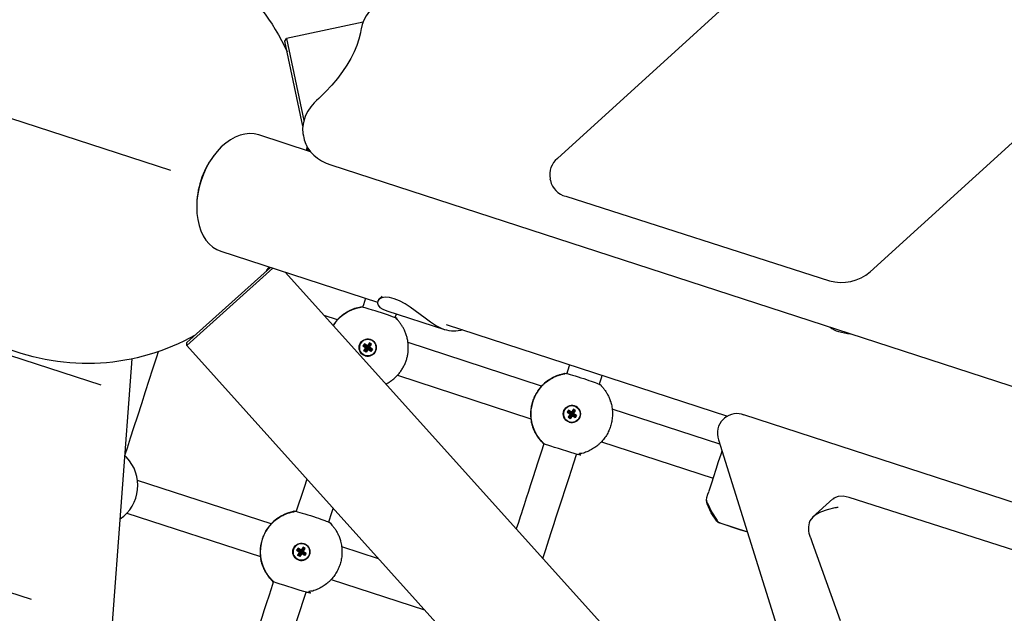
# Model space of a CAD drawing. Units: millimetres. Extents: x 89041 to 105325, y -12112 to 9791.
# Drawn here: x 100361 to 100820, y -4489 to -4213 of the extents above; entities that cross this region are included whole.
import ezdxf

# ---------------------------------------------------------------- set-up
doc = ezdxf.new("R2010")
doc.units = ezdxf.units.MM
doc.header["$PDSIZE"] = -1
doc.layers.add('Зона безопасности', color=5, linetype='Continuous')
doc.layers.add('ЧЕРТЕЖ', color=7, linetype='Continuous')
doc.layers.add('размер', color=92, linetype='Continuous', lineweight=15)
doc.dimstyles.new('Размер М1.1', dxfattribs={"dimtxt": 300, "dimasz": 200, "dimexe": 1, "dimexo": 1, "dimgap": 50, "dimtad": 1, "dimdec": 0, "dimzin": 0, "dimtxsty": 'Standard', "dimcen": 2.5, "dimazin": 0, "dimtfac": 1, "dimtmove": 0, "dimatfit": 3, "dimfxl": 1, "dimtzin": 0, "dimarcsym": 0})

# ---------------------------------------------------------------- blocks, each defined once
blk = doc.blocks.new('*D16')
at = {"layer": 'Defpoints', "color": 0, "transparency": 16777216}
for p in [(103633.99, -3042.34), (92197.05, -8663.72), (92197.05, -9839.15)]:
    blk.add_point(p, dxfattribs=at)
at = {"layer": 'размер', "color": 0, "lineweight": -2, "transparency": 16777216}
for p, q in [((103633.99, -3043.34), (103633.99, -9840.15)), ((92197.05, -8664.72), (92197.05, -9840.15)), ((103433.99, -9839.15), (92397.05, -9839.15))]:
    blk.add_line(p, q, dxfattribs=at)
at = {"layer": 'размер', "color": 0, "transparency": 16777216}
for points in [[(92397.05, -9805.81), (92397.05, -9872.48), (92197.05, -9839.15)], [(103433.99, -9805.81), (103433.99, -9872.48), (103633.99, -9839.15)]]:
    blk.add_solid(points, dxfattribs=at)
at = {"layer": 'размер', "color": 0, "transparency": 16777216, "insert": (97915.52, -9489.15), "char_height": 300, "attachment_point": 2}
blk.add_mtext('11300', dxfattribs=at)
blk = doc.blocks.new('*D20')
at = {"layer": 'Defpoints', "color": 0, "transparency": 16777216}
for p in [(105323.53, -2369.91), (90893.31, -9537.79), (90893.31, -12078.94)]:
    blk.add_point(p, dxfattribs=at)
at = {"layer": 'размер', "color": 0, "lineweight": -2, "transparency": 16777216}
for p, q in [((105323.53, -2370.91), (105323.53, -12079.94)), ((90893.31, -9538.79), (90893.31, -12079.94)), ((105123.53, -12078.94), (91093.31, -12078.94))]:
    blk.add_line(p, q, dxfattribs=at)
at = {"layer": 'размер', "color": 0, "transparency": 16777216}
for points in [[(91093.31, -12045.61), (91093.31, -12112.27), (90893.31, -12078.94)], [(105123.53, -12045.61), (105123.53, -12112.27), (105323.53, -12078.94)]]:
    blk.add_solid(points, dxfattribs=at)
at = {"layer": 'размер', "color": 0, "transparency": 16777216, "insert": (98108.42, -11878.94), "char_height": 300, "attachment_point": 5}
blk.add_mtext('14500', dxfattribs=at)

msp = doc.modelspace()

# ---------------------------------------------------------------- linework, layer by layer
at = {"color": 7, "linetype": 'Continuous', "lineweight": 25}
for p, q in [((100757.07, -4330.35), (101121.37, -3999.26)), ((100520.88, -4214.05), (100485.17, -4221.65)), ((100493.04, -4266.99), (100493.22, -4267.85)), ((100494.72, -4273.85), (100494.77, -4271.59)), ((100495.28, -4274.03), (100494.9, -4272.24)), ((100607.93, -4286.99), (100608.11, -4287.84)), ((100615.29, -4295.15), (100738.13, -4334.44)), ((100475.83, -4329.89), (100477.11, -4328.06)), ((100741.3, -4615.57), (100484.62, -4330.5)), ((100529.73, -4341.66), (100528.13, -4343.26)), ((100508.93, -4352.59), (100502.69, -4350.57)), ((100531.87, -4348.48), (100558.8, -4357.23)), ((100559.53, -4354.84), (100690.7, -4397.46)), ((100737.07, -4355.59), (100737.09, -4355.78)), ((100438.69, -4364.68), (100782.58, -4746.6)), ((100521.51, -4363.81), (100520.83, -4364.8)), ((100523.81, -4363.39), (100522.87, -4364.75)), ((100523.86, -4365.43), (100524.8, -4364.07)), ((100604.03, -4383.49), (100541.81, -4363.28)), ((100536.87, -4378.49), (100599.09, -4398.71)), ((100617.29, -4396.64), (100616.36, -4398)), ((100617.98, -4395.65), (100616.62, -4394.71)), ((100619.9, -4394.98), (100618.91, -4394.29)), ((100687.1, -4410.49), (100636.92, -4394.18)), ((100631.97, -4409.4), (100684.02, -4426.31)), ((100686.48, -4408.5), (100747.93, -4605.22)), ((100478.03, -4447.7), (100415.81, -4427.48)), ((100680.99, -4437.55), (100681.11, -4438.03)), ((100681.27, -4437.97), (100681.2, -4438.16)), ((100739.74, -4436.08), (100730.3, -4444.58)), ((100410.86, -4442.7), (100473.08, -4462.92)), ((100685.76, -4446.2), (100685.85, -4445.97)), ((100687, -4447.22), (100699.89, -4451.43)), ((100687.07, -4447.06), (100687.03, -4447.15)), ((100491.29, -4460.84), (100490.35, -4462.2)), ((100491.97, -4459.86), (100490.61, -4458.92)), ((100493.9, -4459.18), (100492.91, -4458.5)), ((100528.1, -4463.97), (100510.91, -4458.38)), ((100505.97, -4473.6), (100549.51, -4487.75))]:
    msp.add_line(p, q, dxfattribs=at)
at = {"color": 7, "linetype": 'Continuous', "lineweight": 25, "flags": 128}
for points in [[(100860.85, -4050.79), (100743.32, -4157.59), (100611.41, -4277.47)], [(100537.02, -4200.03), (100534.68, -4200.97), (100532.18, -4202.2), (100529.85, -4203.59), (100527.69, -4205.16), (100525.72, -4206.9), (100523.9, -4208.88), (100522.37, -4211.03), (100521.27, -4213.06), (100520.46, -4215.13), (100519.93, -4217.22), (100519.84, -4217.76), (100519.84, -4217.77)], [(100519.83, -4217.78), (100519.63, -4218.99), (100518.94, -4221.92), (100517.96, -4224.9), (100516.71, -4227.91), (100515.18, -4230.94), (100513.37, -4234.01), (100511.29, -4237.1), (100508.94, -4240.21), (100506.3, -4243.34), (100503.4, -4246.47), (100500.22, -4249.6), (100499.22, -4250.54), (100498.09, -4251.64), (100496.47, -4253.53), (100495.14, -4255.47), (100494.11, -4257.45), (100493.37, -4259.48), (100492.9, -4261.52), (100492.72, -4263.58), (100492.84, -4265.82), (100493.08, -4267)], [(100496.43, -4274.4), (100472.26, -4266.55), (100470.19, -4266.06), (100468.02, -4265.92), (100465.8, -4266.13), (100463.55, -4266.69), (100461.3, -4267.58), (100459.08, -4268.8), (100456.91, -4270.34), (100454.82, -4272.17), (100452.84, -4274.27), (100451, -4276.61), (100449.31, -4279.16), (100447.8, -4281.9), (100446.49, -4284.79), (100445.39, -4287.79), (100444.52, -4290.86), (100443.88, -4293.96), (100443.49, -4297.07), (100443.36, -4300.13), (100443.47, -4303.11), (100443.84, -4305.97), (100444.45, -4308.67), (100445.31, -4311.19), (100446.39, -4313.48), (100447.68, -4315.53), (100449.18, -4317.3), (100450.85, -4318.78), (100452.68, -4319.93), (100454.65, -4320.76), (100527.6, -4344.46)], [(100521.98, -4342.64), (100520.99, -4345.68), (100520.66, -4346.7)], [(100535.88, -4351.64), (100536.05, -4351.1), (100536.42, -4349.96)], [(100397.76, -4599.01), (100398.41, -4584.76), (100399.39, -4565.9), (100400.5, -4546.85), (100401.73, -4527.59), (100403.08, -4508.15), (100403.68, -4500), (100413.35, -4370.84)], [(100410.01, -4415.4), (100411.05, -4412.22), (100412.54, -4407.62), (100414.13, -4402.72), (100415.88, -4397.36), (100417.74, -4391.63), (100419.54, -4386.08), (100421.28, -4380.73), (100422.98, -4375.49), (100424.79, -4369.93), (100425.63, -4367.35)], [(100617.08, -4373.54), (100616.09, -4376.58), (100615.76, -4377.6)], [(100630.98, -4382.54), (100631.15, -4382), (100632.05, -4379.24), (100632.3, -4378.48)], [(100605.11, -4410.37), (100603.85, -4414.28), (100602.35, -4418.89), (100601.09, -4422.74), (100600.1, -4425.8), (100599.35, -4428.11), (100598.75, -4429.95), (100597.87, -4432.66), (100596.88, -4435.7), (100595.86, -4438.86), (100595.14, -4441.06), (100594.63, -4442.65), (100594.04, -4444.46), (100593.22, -4446.98), (100592.23, -4450.01)], [(100604.6, -4463.74), (100605.93, -4459.63), (100607.39, -4455.15), (100608.66, -4451.22), (100609.88, -4447.48), (100610.74, -4444.83), (100611.63, -4442.1), (100612.54, -4439.3), (100613.59, -4436.05), (100615.03, -4431.61), (100616.85, -4426.02), (100619.06, -4419.22), (100620.33, -4415.32)], [(100681.92, -4432.57), (100682.03, -4432.29), (100682.49, -4430.93), (100683.26, -4428.62), (100684.27, -4425.56), (100685.39, -4422.13), (100686.51, -4418.7), (100687.62, -4415.28), (100688.12, -4413.73)], [(100494.63, -4426.8), (100493.36, -4430.7), (100492, -4434.91), (100490.84, -4438.48), (100489.76, -4441.81)], [(100680.87, -4436.61), (100681.02, -4435.32), (100681.49, -4433.86), (100681.87, -4432.7)], [(101103.49, -4549.26), (100747.32, -4435.36), (100744.52, -4434.77), (100742.14, -4434.9), (100740.24, -4435.69), (100739.8, -4436.15)], [(100686.99, -4447.25), (100686.29, -4446.9), (100685.69, -4446.39), (100683.07, -4442.55), (100681.14, -4438.32), (100680.85, -4436.82), (100680.85, -4436.79)], [(100681.29, -4437.96), (100683.15, -4442.04), (100685.89, -4446.04)], [(100504.97, -4446.74), (100506.39, -4442.39), (100506.99, -4440.53)], [(100685.73, -4446.31), (100686.32, -4446.82), (100687.04, -4447.16)], [(100685.81, -4446.38), (100686.2, -4446.81), (100686.82, -4447.18)], [(100687.01, -4447.23), (100696.18, -4450.21), (100699.89, -4451.41)], [(100479.04, -4474.78), (100478.69, -4475.85), (100477.08, -4480.79), (100475.73, -4484.92), (100474.66, -4488.22), (100473.8, -4490.85), (100473.04, -4493.19), (100472.19, -4495.78), (100471.38, -4498.27), (100470.49, -4500.98), (100469.68, -4503.48), (100469.46, -4504.16)]]:
    msp.add_lwpolyline(points, dxfattribs=at)
for points in [[(100329, -4189.89, -0.485093), (100485.46, -4227.85)], [(100493.26, -4267.83), (100493.46, -4268.82), (100494.19, -4270.83), (100495.19, -4272.7), (100496.43, -4274.4), (100497.89, -4275.95), (100499.58, -4277.34), (100501.5, -4278.57), (100503.66, -4279.64), (100505.84, -4280.46), (101200.18, -4506.06), (101201.68, -4506.5), (101204.43, -4507.1), (101207.3, -4507.47), (101210.25, -4507.62), (101213.24, -4507.57), (101216.25, -4507.32), (101219.25, -4506.88), (101222.22, -4506.27), (101225.14, -4505.48), (101227.99, -4504.52), (101230.75, -4503.39), (101233.05, -4502.28, -0.025282), (101252.82, -4493.11)], [(100442.58, -4359.83, -0.485093), (100293.69, -4298.58)], [(100567.31, -4357.37, -0.142701), (100558.87, -4357.25), (100556.8, -4356.42), (100554.58, -4355.22), (100552.23, -4353.68), (100549.78, -4351.91), (100547.47, -4350.17), (100545.15, -4348.43), (100542.79, -4346.75), (100540.45, -4345.25), (100537.83, -4343.84), (100535.33, -4342.83), (100533.19, -4342.31), (100531.23, -4342.17), (100529.64, -4342.42), (100528.42, -4343.01), (100527.71, -4343.83), (100527.53, -4344.85), (100527.88, -4345.84), (100528.74, -4346.84), (100530.11, -4347.75), (100531.93, -4348.5)], [(101219.19, -4596.07, -0.024602), (101208.69, -4577.24), (101207.96, -4575.82), (101206.44, -4573.25), (101204.75, -4570.76), (101202.89, -4568.37), (101200.89, -4566.09), (101198.76, -4563.93), (101196.52, -4561.92), (101194.18, -4560.07), (101191.74, -4558.41), (101189.2, -4556.94), (101186.58, -4555.69), (101184.33, -4554.85), (100698.26, -4396.92)], [(100742.13, -4440.03), (100742.13, -4440.03), (100742.13, -4440.03), (100742.13, -4440.03), (100742.13, -4440.03), (100742.13, -4440.03), (100742.13, -4440.03), (100742.13, -4440.03), (100742.13, -4440.03), (100742.13, -4440.03), (100742.13, -4440.03), (100742.13, -4440.03), (100742.12, -4440.03), (100742.12, -4440.03), (100742.11, -4440.03), (100742.1, -4440.03), (100742.08, -4440.04), (100742.05, -4440.04), (100742, -4440.05), (100741.91, -4440.06), (100741.77, -4440.07), (100741.54, -4440.1), (100741.18, -4440.16), (100740.6, -4440.25), (100737.09, -4441.08), (100733.91, -4442.29), (100731.95, -4443.35), (100730.34, -4444.55), (100728.98, -4446.19, 0.200481), (100729.22, -4453.85), (100729.22, -4453.85), (100729.22, -4453.86), (100729.22, -4453.86), (100729.25, -4453.95), (100730.11, -4456.35), (100743.19, -4492.68)]]:
    msp.add_lwpolyline(points, format="xyb", dxfattribs=at)
at = {"color": 7, "linetype": 'Continuous', "lineweight": 25}
for points in [[(100492.83, -4262.51), (100484.4, -4222.83), (100485.17, -4221.65), (100493.29, -4259.84)], [(100478.77, -4328.6), (100438.69, -4364.68), (100438.77, -4363.26), (100477.67, -4328.24)], [(100521.55, -4364.66), (100520.83, -4364.8), (100522.19, -4365.74)], [(100521.25, -4367.09), (100522.19, -4365.74), (100522.91, -4365.6), (100521.97, -4366.95)], [(100522.99, -4365.48), (100522.87, -4364.75), (100521.51, -4363.81), (100521.63, -4364.54)], [(100525.22, -4366.37), (100524.53, -4367.36), (100524.38, -4366.62), (100524.46, -4366.5), (100523.11, -4365.56), (100524.04, -4364.2), (100523.93, -4364.12), (100522.99, -4365.48), (100521.63, -4364.54), (100521.55, -4364.66), (100522.91, -4365.6)], [(100523.18, -4366.42), (100522.24, -4367.78), (100522.09, -4367.04), (100523.03, -4365.68)], [(100524.53, -4367.36), (100523.18, -4366.42), (100523.03, -4365.68), (100524.38, -4366.62)], [(100524.46, -4366.5), (100525.22, -4366.37), (100523.86, -4365.43), (100523.11, -4365.56)], [(100524.04, -4364.2), (100524.8, -4364.07), (100523.81, -4363.39), (100523.93, -4364.12)], [(100522.24, -4367.78), (100521.25, -4367.09), (100521.97, -4366.95), (100522.09, -4367.04)], [(100616.74, -4395.44), (100616.62, -4394.71), (100615.94, -4395.7), (100616.66, -4395.56)], [(100615.94, -4395.7), (100617.29, -4396.64), (100618.01, -4396.5), (100617.07, -4397.86)], [(100617.34, -4398.68), (100616.36, -4398), (100617.07, -4397.86), (100617.19, -4397.94)], [(100620.32, -4397.27), (100619.64, -4398.26), (100619.49, -4397.52), (100619.57, -4397.4), (100618.21, -4396.46), (100619.15, -4395.1), (100619.03, -4395.02), (100618.09, -4396.38), (100616.74, -4395.44), (100616.66, -4395.56), (100618.01, -4396.5)], [(100618.28, -4397.32), (100617.34, -4398.68), (100617.19, -4397.94), (100618.13, -4396.58)], [(100619.03, -4395.02), (100618.91, -4394.29), (100617.98, -4395.65), (100618.09, -4396.38)], [(100619.64, -4398.26), (100618.28, -4397.32), (100618.13, -4396.58), (100619.49, -4397.52)], [(100618.21, -4396.46), (100618.96, -4396.33), (100619.9, -4394.98), (100619.15, -4395.1)], [(100619.57, -4397.4), (100620.32, -4397.27), (100618.96, -4396.33)], [(100687.02, -4447.15), (100686.99, -4447.25), (100699.9, -4451.45)], [(100490.73, -4459.65), (100490.61, -4458.92), (100489.93, -4459.9), (100490.65, -4459.76)], [(100489.93, -4459.9), (100491.29, -4460.84), (100492.01, -4460.7), (100491.07, -4462.06)], [(100491.34, -4462.88), (100490.35, -4462.2), (100491.07, -4462.06), (100491.19, -4462.14)], [(100494.31, -4461.48), (100493.63, -4462.46), (100493.48, -4461.72), (100493.56, -4461.6), (100492.2, -4460.67), (100493.14, -4459.31), (100493.03, -4459.23), (100492.09, -4460.59), (100490.73, -4459.65), (100490.65, -4459.76), (100492.01, -4460.7)], [(100492.28, -4461.52), (100491.34, -4462.88), (100491.19, -4462.14), (100492.12, -4460.78)], [(100493.03, -4459.23), (100492.91, -4458.5), (100491.97, -4459.86), (100492.09, -4460.59)], [(100493.63, -4462.46), (100492.28, -4461.52), (100492.12, -4460.78), (100493.48, -4461.72)], [(100492.2, -4460.67), (100492.96, -4460.54), (100493.9, -4459.18), (100493.14, -4459.31)], [(100493.56, -4461.6), (100494.31, -4461.48), (100492.96, -4460.54)], [(100484.76, -4508.82), (100493.9, -4480.83), (100494.32, -4479.53)]]:
    msp.add_lwpolyline(points, dxfattribs=at)
for points in [[(100451.24, -4276.27), (100450.96, -4276.65, 0.081099), (100445.31, -4287.76, 0.080656), (100443.35, -4300.07), (100443.36, -4300.54)], [(100508.91, -4352.62), (100508.92, -4352.62, 0.051246), (100506.93, -4355.28)], [(100509.76, -4351.75), (100509.76, -4351.74, 0.016133), (100508.9, -4352.62)], [(100738.42, -4356.03, 0.119866), (100742.35, -4358.07, 0.059708), (100747.99, -4359.14)], [(100524.23, -4361.88), (100524.23, -4361.87, 0.999988), (100521.82, -4369.29), (100521.82, -4369.29)], [(100604.02, -4383.52), (100604.02, -4383.52, 0.213758), (100599.09, -4398.68), (100599.09, -4398.68)], [(100604.86, -4382.65), (100604.86, -4382.65, 0.016133), (100604, -4383.52)], [(100619.33, -4392.78), (100619.33, -4392.78, 0.999988), (100616.92, -4400.19), (100616.92, -4400.19)], [(100599.08, -4398.67, 0.016133), (100599.26, -4399.88), (100599.26, -4399.88)], [(100698.37, -4396.98, 0.278147), (100689.27, -4398.44), (100688.63, -4399.03, 0.299347), (100686.51, -4408.49)], [(100407.77, -4445.38, 0.459794), (100410.72, -4416.68, 0.016133), (100409.85, -4415.82)], [(100478.01, -4447.72), (100478.02, -4447.72, 0.213758), (100473.09, -4462.89), (100473.08, -4462.89)], [(100478.85, -4446.85), (100478.86, -4446.85, 0.016133), (100477.99, -4447.72)], [(100493.33, -4456.98), (100493.33, -4456.98, 0.999988), (100490.91, -4464.4), (100490.92, -4464.4)], [(100473.07, -4462.88, 0.016133), (100473.25, -4464.09), (100473.26, -4464.08)]]:
    msp.add_lwpolyline(points, format="xyb", dxfattribs=at)
for centre, radius in [((100523.03, -4365.59), 4), ((100523.02, -4365.58), 3.9), ((100618.14, -4396.49), 4), ((100618.13, -4396.49), 3.9), ((100492.13, -4460.69), 4), ((100492.12, -4460.69), 3.9)]:
    msp.add_circle(centre, radius, dxfattribs=at)
msp.add_arc((97139.89, -3213.77), 4101.39, 327.58852, 356.41148)
for centre, radius, start, end in [((100617.7, -4285.13), 9.9, 129.6507, 190.7426), ((100617.79, -4285.57), 9.9, 193.2249, 255.0988), ((100743.8, -4314.79), 20.45, 254.0164, 310.4459), ((100522.95, -4365.56), 19, 100.4905, 147.3292), ((100522.95, -4365.56), 19, 43.9014, 47.1915), ((100523.02, -4365.58), 4, 252.0007, 71.9993), ((100618, -4396.44), 19, 109.621, 124.5663), ((100617.94, -4396.43), 19, 133.9023, 137.1922), ((100618.05, -4396.46), 19, 43.9014, 47.1915), ((100618.13, -4396.49), 4, 252.0007, 71.9993), ((100396.94, -4429.76), 19, 43.9014, 47.1915), ((100618.05, -4396.46), 19, 276.8085, 280.0986), ((100686.07, -4436.43), 5.23, 181.9052, 200.3245), ((100491.99, -4460.65), 19, 109.621, 124.5663), ((100491.94, -4460.63), 19, 133.9023, 137.1922), ((100492.05, -4460.67), 19, 43.9014, 47.1915), ((100492.12, -4460.69), 4, 252.0007, 71.9993), ((100492.05, -4460.67), 19, 276.8085, 280.0986)]:
    msp.add_arc(centre, radius, start, end, dxfattribs=at)
for centre, major_axis, ratio, start_param, end_param in [((100617.49, -4396.28), (17.31, 8.63), 0.965096, 1.273518, 1.432877), ((100617.75, -4396.36), (17.17, 8.63), 0.977712, 1.696828, 1.859773), ((100491.48, -4460.48), (17.31, 8.63), 0.965096, 1.273518, 1.432877), ((100491.75, -4460.57), (17.17, 8.63), 0.977712, 1.696828, 1.859773)]:
    msp.add_ellipse(centre, major_axis=major_axis, ratio=ratio, start_param=start_param, end_param=end_param, dxfattribs=at)
for points, weights, knots in [([(100531.48, -4382.54), (100540.02, -4378.25), (100541.67, -4368.83), (100543.31, -4359.41), (100536.73, -4352.48), (100536.31, -4352.03), (100535.86, -4351.62), (100528.35, -4348.94), (100520.7, -4346.69), (100520.09, -4346.77), (100519.49, -4346.88), (100517.98, -4347.15), (100516.51, -4347.65), (100514.17, -4348.48), (100512.12, -4349.9), (100510.81, -4350.77), (100509.66, -4351.83), (100509.27, -4352.21), (100508.9, -4352.61)], [1, 0.893299562619, 1, 0.893299562619, 1, 0.999479578266, 1, 0.999587914103, 1, 0.999479578266, 1, 0.99682727619, 1, 0.991507143969, 1, 0.996682934589, 1, 0.999587888644, 1], [0, 0, 0, 0.932325, 0.932325, 1.864651, 1.864651, 1.929178, 1.929178, 1.986597, 1.986597, 2.051124, 2.051124, 2.210483, 2.210483, 2.471326, 2.471326, 2.634271, 2.634271, 2.691692, 2.691692, 2.691692]), ([(100516.57, -4347.63), (100516.57, -4347.63), (100516.57, -4347.62), (100514.22, -4348.45), (100512.17, -4349.86), (100510.88, -4350.71), (100509.76, -4351.74), (100514.34, -4347.4), (100520.6, -4346.66)], [1, 1, 1, 0.991507142081, 1, 0.99682727619, 1, 0.948993386114, 1], [0, 0, 0, 1, 1, 1.260843, 1.260843, 1.420202, 1.420202, 2.061739, 2.061739, 2.061739]), ([(100520.69, -4346.69), (100520.7, -4346.69), (100520.7, -4346.69), (100520.16, -4346.76), (100519.62, -4346.85), (100518.06, -4347.12), (100516.57, -4347.62)], [1, 1, 1, 0.999587871569, 1, 0.996682934589, 1], [0, 0, 0, 1, 1, 1.057422, 1.057422, 1.220367, 1.220367, 1.220367]), ([(100604.27, -4409.54), (100604.69, -4409.99), (100605.14, -4410.4), (100605.14, -4410.4), (100605.15, -4410.4), (100612.65, -4413.08), (100620.3, -4415.33), (100620.91, -4415.26), (100621.51, -4415.14), (100632.63, -4413.09), (100636.12, -4402.33), (100639.62, -4391.58), (100631.83, -4383.38), (100631.41, -4382.94), (100630.96, -4382.52), (100623.46, -4379.84), (100615.81, -4377.59), (100615.2, -4377.67), (100614.6, -4377.78), (100603.48, -4379.84), (100599.98, -4390.59), (100596.49, -4401.34), (100604.27, -4409.54)], [1, 0.999483887175, 1, 1, 1, 0.999590652977, 1, 0.999479578267, 1, 0.859365021108, 1, 0.859365021108, 1, 0.999479578267, 1, 0.999587914103, 1, 0.999479578266, 1, 0.859365021108, 1, 0.859365021108, 1], [0, 0, 0, 0.064259, 0.064259, 1.064259, 1.064259, 1.121487, 1.121487, 1.186014, 1.186014, 2.259553, 2.259553, 3.333093, 3.333093, 3.39762, 3.39762, 3.455038, 3.455038, 3.519565, 3.519565, 4.593105, 4.593105, 5.666644, 5.666644, 5.666644]), ([(100611.68, -4378.53), (100611.68, -4378.53), (100611.68, -4378.53), (100609.33, -4379.36), (100607.27, -4380.76), (100605.99, -4381.61), (100604.86, -4382.65), (100609.44, -4378.3), (100615.71, -4377.56)], [1, 1, 1, 0.991507142081, 1, 0.99682727619, 1, 0.948993386114, 1], [0, 0, 0, 1, 1, 1.260843, 1.260843, 1.420202, 1.420202, 2.061739, 2.061739, 2.061739]), ([(100615.8, -4377.59), (100615.8, -4377.59), (100615.8, -4377.6), (100615.26, -4377.66), (100614.72, -4377.76), (100613.17, -4378.02), (100611.68, -4378.53)], [1, 1, 1, 0.999587871569, 1, 0.996682934589, 1], [0, 0, 0, 1, 1, 1.057422, 1.057422, 1.220367, 1.220367, 1.220367]), ([(100599.08, -4398.68), (100599.14, -4399.22), (100599.24, -4399.76), (100599.54, -4401.29), (100600.08, -4402.77), (100600.91, -4405.12), (100602.32, -4407.17), (100603.21, -4408.43), (100604.27, -4409.54), (100604.7, -4409.99), (100605.15, -4410.4)], [1, 0.999587888643, 1, 0.996682934589, 1, 0.991507143968, 1, 0.99682727619, 1, 0.999479578267, 1], [0, 0, 0, 0.0574205, 0.0574205, 0.2203659, 0.2203659, 0.4812093, 0.4812093, 0.6405681, 0.6405681, 0.7050951, 0.7050951, 0.7050951]), ([(100605.11, -4410.44), (100600.42, -4406.14), (100599.26, -4399.88), (100599.56, -4401.38), (100600.1, -4402.82), (100600.94, -4405.17), (100602.35, -4407.22)], [1, 0.948240235893, 1, 0.99682727619, 1, 0.991507142083, 1], [0, 0, 0, 0.646297, 0.646297, 0.805656, 0.805656, 1.0665, 1.0665, 1.0665]), ([(100602.35, -4407.22), (100602.35, -4407.22), (100602.35, -4407.22), (100603.26, -4408.51), (100604.36, -4409.64), (100604.74, -4410.03), (100605.14, -4410.4), (100605.14, -4410.4), (100605.14, -4410.4)], [1, 1, 1, 0.996682934589, 1, 0.999587871569, 1, 1, 1], [0, 0, 0, 1, 1, 1.162945, 1.162945, 1.220367, 1.220367, 2.220367, 2.220367, 2.220367]), ([(100478.27, -4473.75), (100478.69, -4474.19), (100479.14, -4474.61), (100479.14, -4474.61), (100479.14, -4474.61), (100486.65, -4477.29), (100494.3, -4479.53), (100494.9, -4479.46), (100495.51, -4479.35), (100506.62, -4477.29), (100510.12, -4466.54), (100513.61, -4455.78), (100505.83, -4447.58), (100505.41, -4447.14), (100504.96, -4446.72), (100497.45, -4444.04), (100489.8, -4441.8), (100489.19, -4441.87), (100488.59, -4441.98), (100477.47, -4444.04), (100473.98, -4454.79), (100470.49, -4465.55), (100478.27, -4473.75)], [1, 0.999483887175, 1, 1, 1, 0.999590652977, 1, 0.999479578267, 1, 0.859365021108, 1, 0.859365021108, 1, 0.999479578266, 1, 0.999587914103, 1, 0.999479578266, 1, 0.859365021108, 1, 0.859365021108, 1], [0, 0, 0, 0.064259, 0.064259, 1.064259, 1.064259, 1.121487, 1.121487, 1.186014, 1.186014, 2.259553, 2.259553, 3.333093, 3.333093, 3.39762, 3.39762, 3.455038, 3.455038, 3.519565, 3.519565, 4.593105, 4.593105, 5.666644, 5.666644, 5.666644]), ([(100485.67, -4442.73), (100485.67, -4442.73), (100485.67, -4442.73), (100483.32, -4443.56), (100481.26, -4444.97), (100479.98, -4445.81), (100478.86, -4446.85), (100483.43, -4442.5), (100489.7, -4441.76)], [1, 1, 1, 0.991507142081, 1, 0.99682727619, 1, 0.948993013728, 1], [0, 0, 0, 1, 1, 1.260843, 1.260843, 1.420202, 1.420202, 2.061742, 2.061742, 2.061742]), ([(100489.79, -4441.8), (100489.79, -4441.8), (100489.8, -4441.8), (100489.25, -4441.86), (100488.72, -4441.96), (100487.16, -4442.22), (100485.67, -4442.73)], [1, 1, 1, 0.999587871569, 1, 0.996682934589, 1], [0, 0, 0, 1, 1, 1.057422, 1.057422, 1.220367, 1.220367, 1.220367]), ([(100473.07, -4462.88), (100473.14, -4463.42), (100473.23, -4463.96), (100473.53, -4465.5), (100474.08, -4466.97), (100474.9, -4469.32), (100476.31, -4471.38), (100477.2, -4472.64), (100478.27, -4473.75), (100478.69, -4474.19), (100479.14, -4474.61)], [1, 0.999587888643, 1, 0.996682934589, 1, 0.991507143968, 1, 0.99682727619, 1, 0.999479578267, 1], [0, 0, 0, 0.0574205, 0.0574205, 0.2203659, 0.2203659, 0.4812093, 0.4812093, 0.6405681, 0.6405681, 0.7050951, 0.7050951, 0.7050951]), ([(100479.11, -4474.64), (100474.41, -4470.35), (100473.25, -4464.09), (100473.56, -4465.59), (100474.1, -4467.03), (100474.93, -4469.38), (100476.35, -4471.43)], [1, 0.948240235893, 1, 0.99682727619, 1, 0.991507142083, 1], [0, 0, 0, 0.646297, 0.646297, 0.805656, 0.805656, 1.0665, 1.0665, 1.0665]), ([(100476.35, -4471.43), (100476.35, -4471.43), (100476.35, -4471.43), (100477.25, -4472.71), (100478.36, -4473.84), (100478.74, -4474.23), (100479.14, -4474.61), (100479.13, -4474.6), (100479.12, -4474.6), (100479.19, -4474.66), (100479.26, -4474.73)], [1, 1, 1, 0.996682934589, 1, 0.999587871569, 1, 1, 1, 1, 1], [0, 0, 0, 1, 1, 1.162945, 1.162945, 1.220367, 1.220367, 2.220367, 2.220367, 3.220367, 3.220367, 3.220367])]:
    msp.add_rational_spline(points, weights, degree=2, knots=knots, dxfattribs=at)
at = {"layer": 'Зона безопасности'}
msp.add_lwpolyline([(94211.54, -8124.48, 0.292496), (95068.76, -6753.8, 0.049347), (95802.59, -7091.01), (95802.59, -7777.46, 0.414214), (96802.59, -8777.46), (97477.19, -8777.46, 0.414214), (98477.19, -7777.46), (98477.19, -7091.01, 0.071767), (99518.63, -6554.87, 0.729006), (103939.73, -4010.01), (104994.03, -3060.72, 0.414214), (105068.04, -1648.44), (104619.62, -1150.41, 0.414214), (103207.34, -1076.4), (102153.05, -2025.69, 0.106733), (101028.19, -1908.94, 0.373393), (96395.88, 819.58, 0.23978), (95016.74, 528.91), (94110.64, -129.41, 0.115327)], format="xyb", dxfattribs=at)
at = {"layer": 'ЧЕРТЕЖ', "color": 7}
for p, q in [((100431.27, -4283.2), (98738.65, -3733.44)), ((100398.83, -4383.06), (98706.22, -3833.31)), ((100366.4, -4482.93), (98673.78, -3933.17))]:
    msp.add_line(p, q, dxfattribs=at)

# ---------------------------------------------------------------- dimensions: what is measured, and where the dimension line sits
at = {"layer": 'размер'}
dim = msp.add_linear_dim(base=(90893.31, -12078.94), p1=(105323.53, -2369.91), p2=(90893.31, -9537.79), text='14500', dimstyle='Размер М1.1', dxfattribs=at)
dim.commit()
dim.dimension.update_dxf_attribs({"geometry": '*D20', "text_midpoint": (98108.42, -11878.94)})
dim = msp.add_linear_dim(base=(92197.05, -9839.15), p1=(103633.99, -3042.34), p2=(92197.05, -8663.72), text='11300', dimstyle='Размер М1.1', dxfattribs=at)
dim.commit()
dim.dimension.update_dxf_attribs({"geometry": '*D16', "text_midpoint": (97915.52, -9839.15), "dimtype": 160})

doc.saveas('drawing.dxf')
